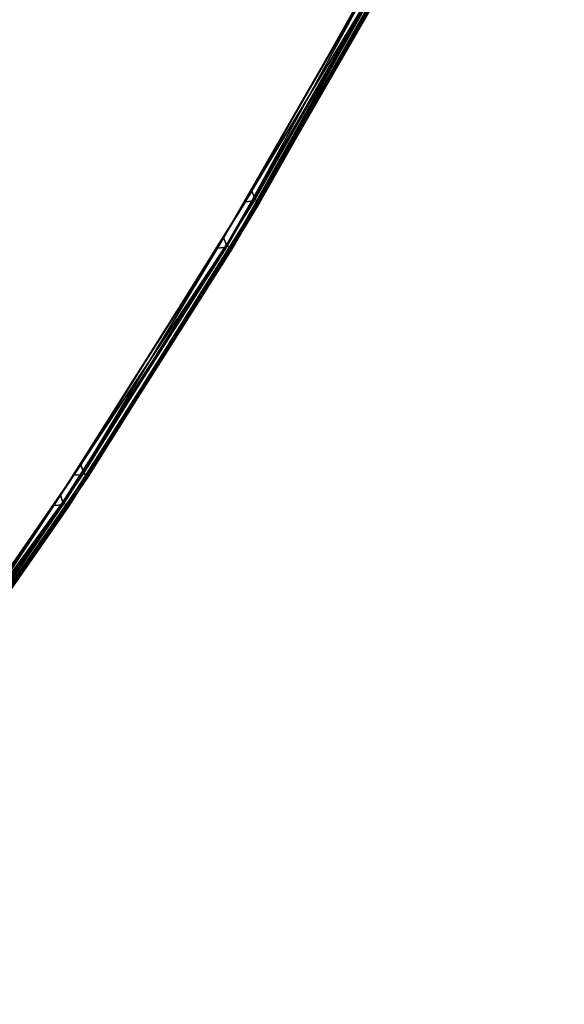
# Model space of a CAD drawing. Extents: x -140 to 195, y -44 to 96.
# Drawn here: x 2 to 8, y -33 to -23 of the extents above; entities that cross this region are included whole.
import ezdxf

# ---------------------------------------------------------------- set-up
doc = ezdxf.new("R2010")
doc.units = 0
doc.header["$LTSCALE"] = 96
doc.header["$MEASUREMENT"] = 0
for name, color, linetype in [('AFUCH-3-BKFB', 7, 'Continuous'), ('AFUCH-3-HRFB', 7, 'Continuous'), ('AFUCH-P', 7, 'Continuous'), ('MAIN_FURN', 7, 'Continuous')]:
    doc.layers.add(name, color=color, linetype=linetype)

# ---------------------------------------------------------------- blocks, each defined once
blk = doc.blocks.new('4047SFIC45DHHSL')
at = {"layer": 'AFUCH-3-BKFB', "color": 40, "linetype": 'Continuous'}
for points in [[(42.7471, -14.3001, 6.13), (40.0944, -12.3965, 6.1301), (37.3467, -10.634, 6.0763), (40.0832, -12.4132, 6.0763)], [(42.7351, -14.3162, 6.0763), (40.0832, -12.4132, 6.0763), (37.3359, -10.672, 6.0312), (40.0707, -12.4507, 6.0312)], [(40.0832, -12.4132, 32.4263), (42.7351, -14.3162, 32.4263), (42.7035, -14.34, 32.4714), (40.0528, -12.4384, 32.4714)], [(40.0946, -12.3966, 32.3725), (40.0944, -12.3965, 6.1301), (42.7471, -14.3001, 6.13), (42.7472, -14.3002, 32.3726)], [(40.0946, -12.3966, 32.3725), (42.7472, -14.3002, 32.3726), (45.2968, -16.3391, 32.4263), (42.7351, -14.3162, 32.4263)], [(40.0528, -12.4384, 32.4714), (42.7035, -14.34, 32.4714), (42.6193, -14.3651, 32.5013), (39.9698, -12.4673, 32.5013)], [(42.7209, -14.3531, 6.0312), (40.0707, -12.4507, 6.0312), (40.074, -12.5386, 6.0013), (42.7201, -14.4412, 6.0013)], [(42.7472, -14.3002, 32.3726), (42.7471, -14.3001, 6.13), (45.3094, -16.3235, 6.129), (45.3096, -16.3237, 32.3736)], [(42.7035, -14.34, 32.4714), (45.2642, -16.3614, 32.4714), (45.1789, -16.3826, 32.5013), (42.6193, -14.3651, 32.5013)], [(42.7351, -14.3162, 32.4263), (45.2968, -16.3391, 32.4263), (45.2642, -16.3614, 32.4714), (42.7035, -14.34, 32.4714)], [(42.7201, -14.4412, 6.0013), (45.2761, -16.4631, 6.0013), (45.2809, -16.3753, 6.0312), (42.7209, -14.3531, 6.0312)], [(47.6818, -18.5492, 32.5013), (45.1789, -16.3826, 32.5013), (45.2642, -16.3614, 32.4714), (47.734, -18.5003, 32.4699)], [(47.734, -18.5003, 32.4699), (45.2642, -16.3614, 32.4714), (45.2968, -16.3391, 32.4263), (47.7628, -18.4775, 32.4263)], [(47.7259, -18.5181, 6.0214), (45.2809, -16.3753, 6.0312), (45.2761, -16.4631, 6.0013), (47.7365, -18.6005, 6.0013)], [(45.2809, -16.3753, 6.0312), (47.7259, -18.5181, 6.0214), (47.7557, -18.4863, 6.0576)], [(45.2968, -16.3391, 6.0763), (47.7557, -18.4863, 6.0576), (50.178, -20.7696, 6.0824), (47.7763, -18.4626, 6.1295)], [(45.3096, -16.3237, 32.3736), (45.3094, -16.3235, 6.129), (47.7763, -18.4626, 6.1295), (47.7764, -18.4626, 32.3722)]]:
    blk.add_3dface(points, dxfattribs=at)
for points, invisible_edges in [([(42.7351, -14.3162, 32.4263), (40.0832, -12.4132, 32.4263), (37.3573, -10.6168, 32.3722), (40.0946, -12.3966, 32.3725)], 2), ([(40.0832, -12.4132, 6.0763), (42.7351, -14.3162, 6.0763), (45.3094, -16.3235, 6.129), (42.7471, -14.3001, 6.13)], 2), ([(37.4399, -16.1621, 32.5013), (39.9698, -12.4673, 32.5013), (42.6193, -14.3651, 32.5013), (39.9215, -17.9392, 32.5013)], 5), ([(40.0707, -12.4507, 6.0312), (42.7209, -14.3531, 6.0312), (45.2968, -16.3391, 6.0763), (42.7351, -14.3162, 6.0763)], 2), ([(37.0201, -21.095, 6.0013), (42.7201, -14.4412, 6.0013), (40.074, -12.5386, 6.0013), (34.5391, -19.3491, 6.0013)], 5), ([(42.7472, -14.3002, 32.3726), (45.3096, -16.3237, 32.3736), (47.7628, -18.4775, 32.4263), (45.2968, -16.3391, 32.4263)], 2), ([(39.9215, -17.9392, 32.5013), (42.6193, -14.3651, 32.5013), (45.1789, -16.3826, 32.5013), (42.3189, -19.8283, 32.5013)], 5), ([(47.7557, -18.4863, 6.0576), (45.2968, -16.3391, 6.0763), (42.7209, -14.3531, 6.0312), (45.2809, -16.3753, 6.0312)], 2), ([(47.7763, -18.4626, 6.1295), (45.3094, -16.3235, 6.129), (42.7351, -14.3162, 6.0763), (45.2968, -16.3391, 6.0763)], 2), ([(39.4129, -22.9596, 6.0013), (45.2761, -16.4631, 6.0013), (42.7201, -14.4412, 6.0013), (37.0201, -21.095, 6.0013)], 5), ([(42.3189, -19.8283, 32.5013), (45.1789, -16.3826, 32.5013), (47.6818, -18.5492, 32.5013), (44.6735, -21.8657, 32.5013)], 5), ([(50.1774, -20.7679, 32.4165), (47.7628, -18.4775, 32.4263), (45.3096, -16.3237, 32.3736), (47.7764, -18.4626, 32.3722)], 2), ([(41.712, -24.9388, 6.0013), (47.7365, -18.6005, 6.0013), (45.2761, -16.4631, 6.0013), (39.4129, -22.9596, 6.0013)], 5)]:
    blk.add_3dface(points, dxfattribs=dict(at, invisible_edges=invisible_edges))
at = {"layer": 'AFUCH-3-HRFB', "color": 40, "linetype": 'Continuous'}
for points in [[(43.1684, -14.6451, 32.5763), (40.68, -12.8254, 32.5763), (38.1043, -11.1537, 32.5312), (40.6677, -12.8632, 32.5312)], [(40.6917, -12.8091, 46.8695), (43.1808, -14.6292, 46.8695), (43.165, -14.6452, 46.9316), (40.6767, -12.8258, 46.9316)], [(43.1805, -14.629, 32.6301), (40.6914, -12.8088, 32.63), (40.68, -12.8254, 32.5763), (43.1684, -14.6451, 32.5763)], [(40.6917, -12.8091, 46.8695), (40.6914, -12.8088, 32.63), (43.1805, -14.629, 32.6301), (43.1808, -14.6292, 46.8695)], [(43.0557, -14.6995, 47.0013), (40.5697, -12.8847, 47.0013), (40.6434, -12.8605, 46.9792)], [(40.6767, -12.8258, 46.9316), (43.165, -14.6452, 46.9316), (43.1303, -14.6785, 46.9792), (40.6434, -12.8605, 46.9792)], [(40.6434, -12.8605, 46.9792), (43.1303, -14.6785, 46.9792), (43.0557, -14.6995, 47.0013)], [(43.1545, -14.6822, 32.5312), (40.6677, -12.8632, 32.5312), (40.6726, -12.9528, 32.5013)], [(40.6726, -12.9528, 32.5013), (43.1554, -14.772, 32.5013), (43.1545, -14.6822, 32.5312)], [(38.0724, -15.3306, 46.9742), (40.5772, -17.1743, 46.9328), (38.0596, -15.3791, 46.9185), (35.4727, -13.6411, 46.9742)], [(43.1303, -14.6785, 46.9792), (45.4605, -16.6204, 47.0013), (43.0557, -14.6995, 47.0013)], [(43.165, -14.6452, 46.9316), (45.5722, -16.571, 46.9316), (45.536, -16.6027, 46.9792), (43.1303, -14.6785, 46.9792)], [(43.1303, -14.6785, 46.9792), (45.536, -16.6027, 46.9792), (45.4605, -16.6204, 47.0013)], [(43.1554, -14.772, 32.5013), (45.5601, -16.6075, 32.5312), (43.1545, -14.6822, 32.5312)], [(43.1808, -14.6292, 46.8695), (45.5887, -16.5558, 46.8705), (45.5722, -16.571, 46.9316), (43.165, -14.6452, 46.9316)], [(43.1684, -14.6451, 32.5763), (45.5756, -16.571, 32.5763), (45.5882, -16.5553, 32.6289), (43.1805, -14.629, 32.6301)], [(43.1808, -14.6292, 46.8695), (43.1805, -14.629, 32.6301), (45.5882, -16.5553, 32.6289), (45.5887, -16.5558, 46.8705)], [(45.5601, -16.6075, 32.5312), (43.1554, -14.772, 32.5013), (45.5571, -16.6972, 32.5013)], [(38.0699, -15.2468, 47.0013), (40.5917, -17.1378, 46.9742), (38.0724, -15.3306, 46.9742)], [(38.0699, -15.2468, 47.0013), (40.5931, -17.054, 47.0013), (40.5917, -17.1378, 46.9742)], [(40.5637, -17.192, 46.882), (38.0596, -15.3791, 46.9185), (40.5772, -17.1743, 46.9328), (42.9953, -19.1116, 46.8841)], [(40.5917, -17.1378, 46.9742), (43.0092, -19.0945, 46.9328), (40.5772, -17.1743, 46.9328), (38.0724, -15.3306, 46.9742)], [(47.8776, -18.6134, 46.9581), (45.536, -16.6027, 46.9792), (45.5722, -16.571, 46.9316)], [(47.9005, -18.5956, 46.9164), (45.5722, -16.571, 46.9316), (45.5887, -16.5558, 46.8705), (47.9105, -18.5847, 46.868)], [(45.5722, -16.571, 46.9316), (47.9005, -18.5956, 46.9164), (50.127, -20.7324, 46.9354), (47.8776, -18.6134, 46.9581)], [(47.9103, -18.5845, 32.6303), (45.5882, -16.5553, 32.6289), (45.5756, -16.571, 32.5763), (47.897, -18.5995, 32.5763)], [(45.5887, -16.5558, 46.8705), (45.5882, -16.5553, 32.6289), (47.9103, -18.5845, 32.6303), (47.9105, -18.5847, 46.868)], [(45.536, -16.6027, 46.9792), (47.7909, -18.6535, 47.0013), (45.4605, -16.6204, 47.0013)], [(45.536, -16.6027, 46.9792), (47.8776, -18.6134, 46.9581), (47.8532, -18.6474, 46.9864)], [(47.7909, -18.6535, 47.0013), (45.536, -16.6027, 46.9792), (47.8532, -18.6474, 46.9864)], [(47.8715, -18.6289, 32.5307), (45.5601, -16.6075, 32.5312), (45.5571, -16.6972, 32.5013)], [(45.5571, -16.6972, 32.5013), (47.873, -18.7248, 32.5013), (47.8715, -18.6289, 32.5307)], [(45.5601, -16.6075, 32.5312), (47.8715, -18.6289, 32.5307), (50.1204, -20.7523, 32.5453), (47.897, -18.5995, 32.5763)]]:
    blk.add_3dface(points, dxfattribs=at)
for points, invisible_edges in [([(38.0699, -15.2468, 47.0013), (40.5697, -12.8847, 47.0013), (43.0557, -14.6995, 47.0013), (40.5931, -17.054, 47.0013)], 5), ([(40.6677, -12.8632, 32.5312), (43.1545, -14.6822, 32.5312), (45.5756, -16.571, 32.5763), (43.1684, -14.6451, 32.5763)], 2), ([(40.6726, -12.9528, 32.5013), (37.5489, -16.2128, 32.5013), (40.028, -17.9948, 32.5013), (43.1554, -14.772, 32.5013)], 5), ([(40.5931, -17.054, 47.0013), (43.0557, -14.6995, 47.0013), (45.4605, -16.6204, 47.0013), (43.0307, -18.975, 47.0013)], 5), ([(47.897, -18.5995, 32.5763), (45.5756, -16.571, 32.5763), (43.1545, -14.6822, 32.5312), (45.5601, -16.6075, 32.5312)], 2), ([(43.1554, -14.772, 32.5013), (40.028, -17.9948, 32.5013), (42.4227, -19.8887, 32.5013), (45.5571, -16.6972, 32.5013)], 5), ([(45.5571, -16.6972, 32.5013), (42.4227, -19.8887, 32.5013), (44.6877, -21.8557, 32.5013), (47.873, -18.7248, 32.5013)], 5), ([(43.0307, -18.975, 47.0013), (45.4605, -16.6204, 47.0013), (47.7909, -18.6535, 47.0013), (45.4221, -21.0446, 47.0013)], 5)]:
    blk.add_3dface(points, dxfattribs=dict(at, invisible_edges=invisible_edges))
at = {"layer": 'AFUCH-P', "color": 1, "linetype": 'Continuous'}
for p, q in [((42.7351, -14.3162), (40.0832, -12.4132)), ((40.0944, -12.3965), (42.7471, -14.3001)), ((39.9698, -12.4673), (42.6193, -14.3651)), ((42.7035, -14.34), (40.0528, -12.4384)), ((40.0707, -12.4507), (42.7209, -14.3531)), ((42.7201, -14.4412), (40.074, -12.5386)), ((40.3769, -12.5992), (41.8704, -13.671)), ((40.377, -12.5992), (41.8684, -13.6695)), ((40.6914, -12.8088), (42.0295, -13.7873)), ((40.6917, -12.8091), (43.1808, -14.6292)), ((40.6917, -12.8091), (43.1805, -14.629)), ((40.5697, -12.8847), (43.0557, -14.6995)), ((43.1303, -14.6785), (40.6434, -12.8605)), ((40.6677, -12.8632), (43.1545, -14.6822)), ((43.165, -14.6452), (40.6767, -12.8258)), ((40.68, -12.8254), (43.1684, -14.6451)), ((40.6726, -12.9528), (43.1554, -14.772)), ((41.8684, -13.6695), (42.7471, -14.3001)), ((41.8704, -13.671), (42.7472, -14.3002)), ((42.0295, -13.7873), (43.1805, -14.629)), ((42.7471, -14.3001), (42.9512, -14.4613)), ((42.7472, -14.3002), (42.9507, -14.4609)), ((42.6193, -14.3651), (45.1789, -16.3826)), ((45.2642, -16.3614), (42.7035, -14.34)), ((42.7209, -14.3531), (45.2809, -16.3753)), ((45.2968, -16.3391), (42.7351, -14.3162)), ((45.2761, -16.4631), (42.7201, -14.4412)), ((42.9507, -14.4609), (44.4673, -15.6586)), ((42.9512, -14.4613), (44.4635, -15.6555)), ((43.0557, -14.6995), (45.4605, -16.6204)), ((43.1303, -14.6785), (45.536, -16.6027)), ((43.1545, -14.6822), (45.5601, -16.6075)), ((43.165, -14.6452), (45.5722, -16.571)), ((43.1684, -14.6451), (45.5756, -16.571)), ((43.1805, -14.629), (44.385, -15.5927)), ((43.1805, -14.629), (45.5887, -16.5558)), ((43.1808, -14.6292), (45.5887, -16.5558)), ((43.1554, -14.772), (45.5571, -16.6972)), ((44.385, -15.5927), (45.5882, -16.5553)), ((44.4635, -15.6555), (45.3094, -16.3235)), ((44.4673, -15.6586), (45.3096, -16.3237)), ((45.1789, -16.3826), (47.6818, -18.5492)), ((45.2642, -16.3614), (47.734, -18.5003)), ((45.2809, -16.3753), (47.7557, -18.4863)), ((45.2809, -16.3753), (47.7259, -18.5181)), ((45.2968, -16.3391), (47.7557, -18.4863)), ((47.7628, -18.4775), (45.2968, -16.3391)), ((45.3094, -16.3235), (45.4406, -16.4372)), ((45.3096, -16.3237), (45.4402, -16.4369)), ((47.7365, -18.6005), (45.2761, -16.4631)), ((45.4402, -16.4369), (47.0561, -17.8381)), ((45.4406, -16.4372), (47.0539, -17.8362)), ((45.5722, -16.571), (47.8776, -18.6134)), ((45.5722, -16.571), (47.9005, -18.5956)), ((45.5756, -16.571), (47.897, -18.5995)), ((45.5882, -16.5553), (47.9103, -18.5845)), ((45.5887, -16.5558), (47.9105, -18.5847)), ((45.4605, -16.6204), (47.7909, -18.6535)), ((45.536, -16.6027), (47.8532, -18.6474)), ((45.536, -16.6027), (47.8776, -18.6134)), ((45.5571, -16.6972), (47.873, -18.7248)), ((45.5601, -16.6075), (47.8715, -18.6289))]:
    blk.add_line(p, q, dxfattribs=at)

msp = doc.modelspace()

# ---------------------------------------------------------------- block references
at = {"layer": 'MAIN_FURN', "color": 65, "linetype": 'Continuous', "rotation": -83.75000000000001}
msp.add_blockref('4047SFIC45DHHSL', (13.9963, 19.5639), dxfattribs=at)

doc.saveas('drawing.dxf')
